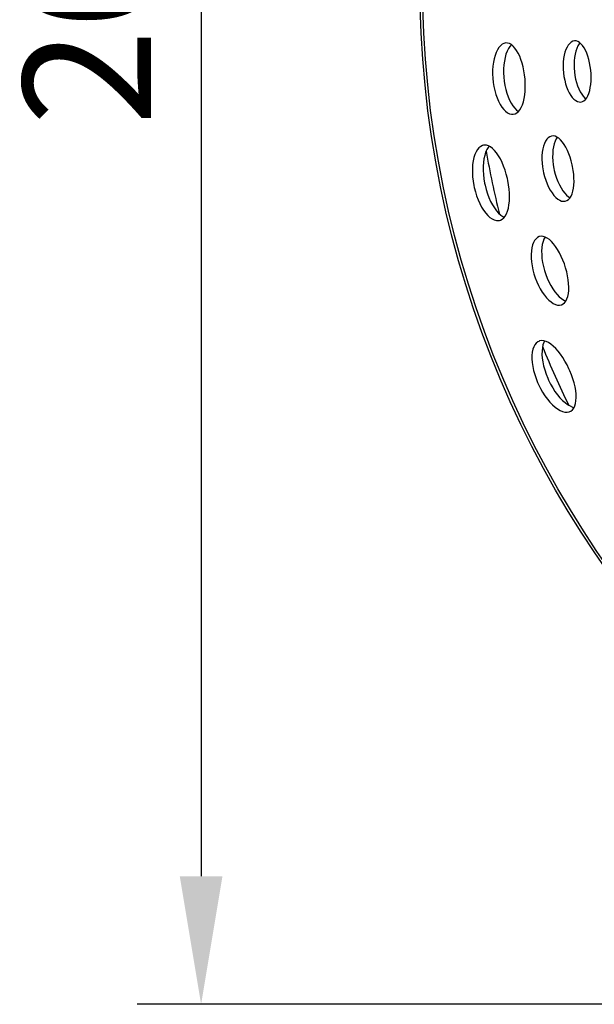
# Model space of a CAD drawing. Extents: x -92 to 443, y 0 to 747.
# Drawn here: x -39 to 17, y 0 to 96 of the extents above; entities that cross this region are included whole.
import ezdxf

# ---------------------------------------------------------------- set-up
doc = ezdxf.new("R2010")
doc.units = 0
doc.layers.get('DEFPOINTS').update_dxf_attribs({"linetype": 'CONTINUOUS'})
doc.layers.add('PLATEK', color=7, linetype='CONTINUOUS')
doc.layers.add('PLATEK_-_QUOTE', color=7, linetype='CONTINUOUS')
doc.styles.get("Standard").update_dxf_attribs({"font": 'arial.ttf'})
doc.dimstyles.new('ISO-25', dxfattribs={"dimscale": 5, "dimtxt": 2.5, "dimasz": 2.5, "dimexe": 1.25, "dimexo": 0.625, "dimtad": 1, "dimdec": 0, "dimrnd": 1, "dimtxsty": 'STANDARD', "dimcen": 2.5, "dimazin": 3, "dimtfac": 1, "dimtdec": 0, "dimtmove": 0, "dimatfit": 3})

# ---------------------------------------------------------------- blocks, each defined once
blk = doc.blocks.new('*D6')
at = {"layer": 'DEFPOINTS', "color": 0, "linetype": 'CONTINUOUS'}
for p in [(100, 200), (-21.344, 0), (100, 0)]:
    blk.add_point(p, dxfattribs=at)
at = {"layer": 'PLATEK_-_QUOTE', "color": 0, "linetype": 'CONTINUOUS'}
for p, q in [((96.875, 200), (-27.594, 200)), ((-21.344, 187.5), (-21.344, 12.5)), ((96.875, 0), (-27.594, 0))]:
    blk.add_line(p, q, dxfattribs=at)
for points in [[(-23.427, 187.5), (-19.26, 187.5), (-21.344, 200)], [(-23.427, 12.5), (-19.26, 12.5), (-21.344, 0)]]:
    blk.add_solid(points, dxfattribs=at)
at = {"layer": 'PLATEK_-_QUOTE', "color": 0, "linetype": 'CONTINUOUS', "insert": (-30.851, 100), "char_height": 12.5, "attachment_point": 5, "rotation": 90}
blk.add_mtext('200', dxfattribs=at)

msp = doc.modelspace()

# ---------------------------------------------------------------- linework, layer by layer
at = {"layer": 'PLATEK', "color": 7, "linetype": 'CONTINUOUS'}
for points in [[(8.395, 93.891), (8.218, 93.849), (8.046, 93.761), (7.881, 93.627), (7.727, 93.449), (7.586, 93.23), (7.461, 92.972), (7.352, 92.68), (7.262, 92.356), (7.193, 92.007), (7.145, 91.636), (7.119, 91.248), (7.116, 90.849), (7.136, 90.444), (7.178, 90.039), (7.243, 89.639), (7.329, 89.25), (7.435, 88.876), (7.559, 88.523), (7.7, 88.195), (7.855, 87.898), (8.022, 87.634), (8.198, 87.409), (8.382, 87.223), (8.569, 87.081), (8.758, 86.984), (8.944, 86.934), (9.126, 86.93)], [(8.945, 93.734), (8.796, 93.561), (8.655, 93.342), (8.529, 93.084), (8.42, 92.792), (8.331, 92.469), (8.261, 92.119), (8.213, 91.748), (8.187, 91.36), (8.184, 90.962), (8.204, 90.557), (8.246, 90.152), (8.311, 89.752), (8.397, 89.362), (8.503, 88.988), (8.627, 88.635), (8.768, 88.307), (8.923, 88.01), (9.09, 87.747), (9.267, 87.521), (9.45, 87.336), (9.632, 87.198)], [(9.126, 86.93), (9.305, 86.973), (9.475, 87.063), (9.634, 87.199), (9.778, 87.378), (9.908, 87.598), (10.021, 87.855), (10.116, 88.146), (10.193, 88.467), (10.25, 88.814), (10.287, 89.182), (10.305, 89.567), (10.302, 89.964), (10.279, 90.366), (10.237, 90.769), (10.175, 91.168), (10.096, 91.556), (9.999, 91.929), (9.885, 92.281), (9.757, 92.608), (9.616, 92.907), (9.462, 93.171), (9.298, 93.4), (9.126, 93.588), (8.947, 93.733), (8.763, 93.833), (8.578, 93.886), (8.395, 93.891)], [(15.092, 94.092), (14.935, 94.054), (14.782, 93.973), (14.637, 93.85), (14.501, 93.686), (14.379, 93.485), (14.27, 93.249), (14.178, 92.982), (14.104, 92.687), (14.048, 92.369), (14.013, 92.033), (13.998, 91.683), (14.005, 91.325), (14.032, 90.964), (14.081, 90.606), (14.149, 90.254), (14.236, 89.915), (14.34, 89.594), (14.46, 89.294), (14.594, 89.021), (14.74, 88.779), (14.895, 88.571), (15.057, 88.399), (15.223, 88.268), (15.391, 88.177), (15.557, 88.13), (15.719, 88.125)], [(15.647, 93.891), (15.57, 93.799), (15.447, 93.598), (15.339, 93.362), (15.246, 93.094), (15.172, 92.8), (15.117, 92.482), (15.081, 92.146), (15.067, 91.796), (15.073, 91.438), (15.1, 91.077), (15.149, 90.718), (15.217, 90.367), (15.304, 90.028), (15.408, 89.707), (15.528, 89.407), (15.663, 89.134), (15.809, 88.891), (15.964, 88.683), (16.126, 88.512), (16.22, 88.437)], [(15.719, 88.125), (15.878, 88.164), (16.029, 88.247), (16.169, 88.372), (16.297, 88.536), (16.41, 88.738), (16.508, 88.974), (16.589, 89.24), (16.652, 89.532), (16.698, 89.848), (16.725, 90.182), (16.734, 90.529), (16.724, 90.885), (16.695, 91.244), (16.648, 91.602), (16.584, 91.952), (16.504, 92.29), (16.408, 92.611), (16.297, 92.91), (16.174, 93.183), (16.04, 93.426), (15.895, 93.637), (15.742, 93.81), (15.583, 93.945), (15.42, 94.038), (15.256, 94.087), (15.092, 94.092)], [(12.855, 84.799), (12.692, 84.742), (12.54, 84.641), (12.399, 84.496), (12.273, 84.311), (12.164, 84.088), (12.073, 83.83), (12.003, 83.54), (11.953, 83.224), (11.926, 82.885), (11.922, 82.528), (11.941, 82.159), (11.982, 81.782), (12.046, 81.403), (12.086, 81.215), (12.182, 80.843), (12.297, 80.482), (12.43, 80.137), (12.579, 79.813), (12.742, 79.514), (12.916, 79.245), (13.098, 79.009), (13.286, 78.81), (13.476, 78.651), (13.666, 78.533), (13.854, 78.458), (14.035, 78.428), (14.206, 78.441)], [(14.206, 78.441), (14.37, 78.5), (14.521, 78.603), (14.656, 78.748), (14.773, 78.934), (14.872, 79.157), (14.951, 79.413), (15.009, 79.7), (15.047, 80.013), (15.063, 80.348), (15.059, 80.701), (15.033, 81.067), (14.987, 81.441), (14.922, 81.818), (14.882, 82.006), (14.788, 82.376), (14.678, 82.737), (14.553, 83.082), (14.413, 83.406), (14.262, 83.706), (14.1, 83.976), (13.93, 84.214), (13.754, 84.417), (13.573, 84.58), (13.39, 84.702), (13.208, 84.78), (13.028, 84.812), (12.855, 84.799)], [(13.423, 84.68), (13.324, 84.534), (13.215, 84.311), (13.124, 84.053), (13.053, 83.764), (13.004, 83.447), (12.977, 83.108), (12.972, 82.752), (12.991, 82.382), (13.033, 82.005), (13.096, 81.627), (13.137, 81.438), (13.232, 81.066), (13.348, 80.705), (13.481, 80.36), (13.63, 80.036), (13.793, 79.737), (13.966, 79.468), (14.149, 79.233), (14.336, 79.034), (14.527, 78.874), (14.677, 78.782)], [(6.215, 83.899), (6.124, 83.874), (5.948, 83.787), (5.783, 83.654), (5.632, 83.475), (5.498, 83.254), (5.383, 82.993), (5.288, 82.695), (5.215, 82.366), (5.164, 82.008), (5.138, 81.627), (5.137, 81.228), (5.16, 80.817), (5.207, 80.397), (5.279, 79.976), (5.323, 79.766), (5.429, 79.352), (5.556, 78.95), (5.703, 78.564), (5.867, 78.2), (6.045, 77.863), (6.237, 77.557), (6.438, 77.286), (6.646, 77.053), (6.857, 76.861), (7.07, 76.713), (7.28, 76.612), (7.485, 76.557), (7.681, 76.549), (7.775, 76.563)], [(6.777, 83.81), (6.684, 83.699), (6.549, 83.477), (6.434, 83.216), (6.339, 82.919), (6.265, 82.589), (6.215, 82.232), (6.189, 81.851), (6.187, 81.452), (6.21, 81.04), (6.258, 80.621), (6.329, 80.199), (6.374, 79.99), (6.48, 79.576), (6.607, 79.173), (6.753, 78.788), (6.917, 78.424), (7.096, 78.087), (7.287, 77.78), (7.489, 77.509), (7.697, 77.276), (7.908, 77.084), (8.121, 76.937), (8.252, 76.873)], [(7.775, 76.563), (7.868, 76.589), (8.043, 76.677), (8.203, 76.812), (8.346, 76.992), (8.469, 77.214), (8.571, 77.474), (8.652, 77.769), (8.711, 78.095), (8.748, 78.449), (8.761, 78.825), (8.753, 79.22), (8.722, 79.628), (8.669, 80.044), (8.595, 80.462), (8.551, 80.671), (8.448, 81.083), (8.327, 81.485), (8.189, 81.87), (8.037, 82.234), (7.871, 82.572), (7.694, 82.881), (7.508, 83.155), (7.314, 83.391), (7.114, 83.587), (6.912, 83.74), (6.708, 83.846), (6.507, 83.904), (6.311, 83.913), (6.215, 83.899)], [(13.83, 68.321), (13.996, 68.401), (14.143, 68.524), (14.27, 68.69), (14.374, 68.896), (14.455, 69.138), (14.512, 69.413), (14.545, 69.718), (14.553, 70.047), (14.537, 70.399), (14.497, 70.767), (14.434, 71.147), (14.349, 71.534), (14.243, 71.923), (14.118, 72.308), (13.975, 72.685), (13.816, 73.048), (13.643, 73.393), (13.459, 73.714), (13.266, 74.008), (13.066, 74.27), (12.86, 74.497), (12.653, 74.686), (12.445, 74.834), (12.239, 74.939), (12.039, 74.999), (11.847, 75.012), (11.667, 74.979)], [(11.667, 74.979), (11.502, 74.901), (11.352, 74.779), (11.219, 74.613), (11.106, 74.407), (11.014, 74.164), (10.944, 73.886), (10.899, 73.577), (10.878, 73.242), (10.883, 72.886), (10.913, 72.513), (10.968, 72.128), (11.048, 71.737), (11.152, 71.346), (11.278, 70.958), (11.424, 70.58), (11.589, 70.217), (11.77, 69.873), (11.965, 69.554), (12.171, 69.263), (12.384, 69.004), (12.603, 68.781), (12.822, 68.597), (13.04, 68.454), (13.253, 68.354), (13.458, 68.299), (13.651, 68.288), (13.83, 68.321)], [(12.238, 74.94), (12.128, 74.739), (12.035, 74.496), (11.966, 74.218), (11.92, 73.909), (11.9, 73.574), (11.904, 73.218), (11.934, 72.845), (11.99, 72.46), (12.07, 72.069), (12.173, 71.678), (12.299, 71.29), (12.446, 70.912), (12.611, 70.549), (12.792, 70.205), (12.987, 69.886), (13.193, 69.595), (13.406, 69.336), (13.624, 69.113), (13.844, 68.929), (14.062, 68.786), (14.269, 68.689)], [(11.612, 64.752), (11.528, 64.708), (11.374, 64.587), (11.241, 64.422), (11.13, 64.216), (11.045, 63.972), (10.987, 63.692), (10.955, 63.382), (10.952, 63.044), (10.978, 62.684), (11.031, 62.306), (11.112, 61.915), (11.221, 61.517), (11.354, 61.117), (11.512, 60.72), (11.599, 60.524), (11.789, 60.141), (11.997, 59.774), (12.22, 59.427), (12.456, 59.105), (12.701, 58.813), (12.952, 58.553), (13.205, 58.329), (13.457, 58.145), (13.703, 58.001), (13.942, 57.901), (14.169, 57.845), (14.381, 57.834), (14.574, 57.867), (14.663, 57.901)], [(14.663, 57.901), (14.748, 57.945), (14.902, 58.068), (15.03, 58.233), (15.132, 58.439), (15.207, 58.681), (15.253, 58.957), (15.271, 59.262), (15.26, 59.594), (15.222, 59.947), (15.158, 60.318), (15.067, 60.702), (14.952, 61.095), (14.814, 61.491), (14.655, 61.885), (14.568, 62.08), (14.382, 62.462), (14.18, 62.83), (13.965, 63.178), (13.74, 63.502), (13.508, 63.799), (13.27, 64.063), (13.031, 64.293), (12.792, 64.484), (12.556, 64.634), (12.327, 64.741), (12.105, 64.802), (11.897, 64.818), (11.703, 64.786), (11.612, 64.752)], [(12.181, 64.782), (12.112, 64.653), (12.027, 64.409), (11.968, 64.129), (11.937, 63.819), (11.934, 63.481), (11.959, 63.121), (12.012, 62.743), (12.094, 62.352), (12.202, 61.954), (12.335, 61.554), (12.493, 61.157), (12.58, 60.961), (12.77, 60.578), (12.978, 60.211), (13.201, 59.864), (13.437, 59.542), (13.682, 59.25), (13.933, 58.99), (14.186, 58.766), (14.438, 58.582), (14.685, 58.438), (14.924, 58.338), (15.065, 58.303)]]:
    msp.add_lwpolyline(points, dxfattribs=at)
for radius in [100, 99.737]:
    msp.add_circle((100, 100), radius, dxfattribs=at)
for start, end in [(190.10846, 193.90264), (202.1157, 205.90653)]:
    msp.add_arc((100, 100), 95, start, end, dxfattribs=at)

# ---------------------------------------------------------------- dimensions: what is measured, and where the dimension line sits
at = {"layer": 'PLATEK_-_QUOTE', "color": 7, "linetype": 'CONTINUOUS'}
dim = msp.add_linear_dim(base=(-21.344, 0), p1=(100, 200), p2=(100, 0), angle=90, dimstyle='ISO-25', dxfattribs=at)
dim.commit()
dim.dimension.update_dxf_attribs({"geometry": '*D6', "text_midpoint": (-30.851, 100)})

doc.saveas('drawing.dxf')
